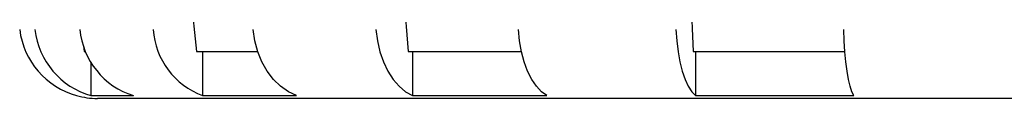
# Model space of a CAD drawing. Extents: x -394 to 353, y -266 to 1212.
# Drawn here: x -298 to -110, y -137 to -123 of the extents above; entities that cross this region are included whole.
import ezdxf

# ---------------------------------------------------------------- set-up
doc = ezdxf.new("R2010")
doc.units = 0
doc.layers.get('0').update_dxf_attribs({"linetype": 'CONTINUOUS'})

msp = doc.modelspace()

# ---------------------------------------------------------------- linework, layer by layer
at = {"color": 3, "linetype": 'CONTINUOUS'}
for p, q in [((-282.16, 38.42), (-264.51, -127.58)), ((-237.13, 38.42), (-224.03, -127.58)), ((-176.46, 38.42), (-169.49, -127.58)), ((-286.17, -126.57), (-286.05, -127.58)), ((-286.05, -127.58), (-285.8, -127.58)), ((-264.51, -127.58), (-263.36, -127.58)), ((-263.36, -127.58), (-263.36, -136.04)), ((-263.36, -127.58), (-252.84, -127.58)), ((-224.03, -127.58), (-223.18, -127.58)), ((-223.18, -127.58), (-223.18, -136.04)), ((-223.18, -127.58), (-202.36, -127.58)), ((-169.49, -127.58), (-169.04, -127.58)), ((-169.04, -127.58), (-169.04, -136.04)), ((-169.04, -127.58), (-140.43, -127.58)), ((-284.74, -129.67), (-284.74, -136.04)), ((-284.74, -136.04), (-276.62, -136.04)), ((68.54, -136.58), (-283.49, -136.58)), ((-263.36, -136.04), (-245.37, -136.04)), ((-223.18, -136.04), (-197.48, -136.04)), ((-169.04, -136.04), (-138.73, -136.04))]:
    msp.add_line(p, q, dxfattribs=at)
at = {"color": 3, "linetype": 'CONTINUOUS', "flags": 128}
for points in [[(-245.37, -136.04), (-246.96, -135.29), (-248.45, -134.25), (-249.81, -132.94), (-251.01, -131.38), (-252.02, -129.6), (-252.82, -127.65), (-253.39, -125.57), (-253.72, -123.4)], [(-230.19, -123.4), (-229.91, -125.57), (-229.43, -127.65), (-228.76, -129.6), (-227.92, -131.38), (-226.91, -132.94), (-225.77, -134.25), (-224.52, -135.29), (-223.18, -136.04)], [(-197.48, -136.04), (-198.52, -135.29), (-199.49, -134.25), (-200.38, -132.94), (-201.16, -131.38), (-201.82, -129.6), (-202.34, -127.65), (-202.71, -125.57), (-202.93, -123.4)], [(-172.77, -123.4), (-172.62, -125.57), (-172.37, -127.65), (-172.01, -129.6), (-171.56, -131.38), (-171.03, -132.94), (-170.42, -134.25), (-169.75, -135.29), (-169.04, -136.04)], [(-138.73, -136.04), (-139.1, -135.29), (-139.43, -134.25), (-139.74, -132.94), (-140.01, -131.38), (-140.24, -129.6), (-140.42, -127.65), (-140.55, -125.57), (-140.63, -123.4)]]:
    msp.add_lwpolyline(points, dxfattribs=at)
at = {"color": 3, "linetype": 'CONTINUOUS'}
for centre, radius, start, end in [((-283.49, -121.58), 15, 187, 254.5894), ((-280.65, -121.68), 14.93, 186.6389, 254.0838), ((-272.19, -121.97), 14.75, 185.5765, 252.5055), ((-258.32, -122.42), 14.52, 183.8855, 249.6629), ((-283.49, -121.58), 15, 254.5894, 270)]:
    msp.add_arc(centre, radius, start, end, dxfattribs=at)

doc.saveas('drawing.dxf')
